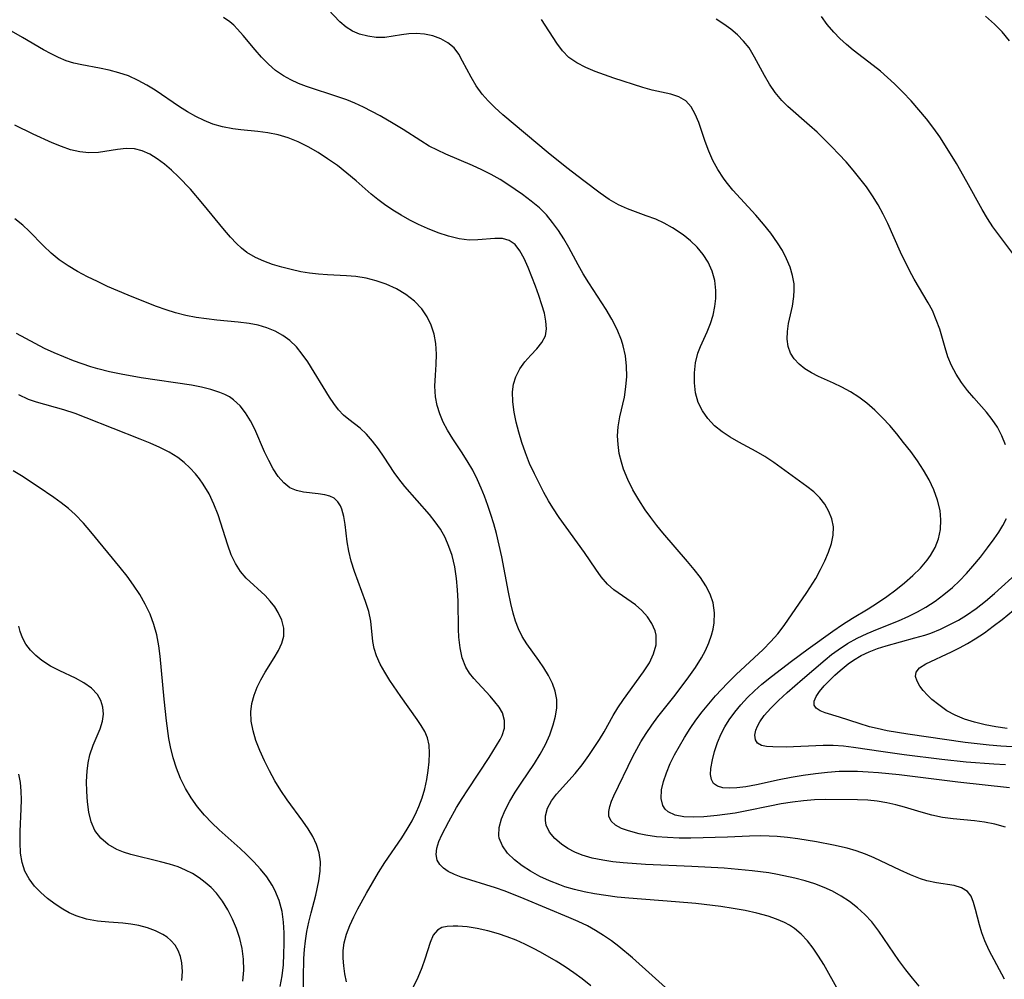
# Model space of a CAD drawing. Extents: x 1843564 to 1851766, y 2723595 to 2731797.
# Drawn here: x 1844009 to 1844167, y 2724323 to 2724477 of the extents above; entities that cross this region are included whole.
import ezdxf

# ---------------------------------------------------------------- set-up
doc = ezdxf.new("R2010")
doc.units = 0

msp = doc.modelspace()

# ---------------------------------------------------------------- linework, layer by layer
at = {"layer": 'Unknown_Line_Type', "color": 0}
for points in [[(1844167.5, 2724347.88, 180), (1844165.78, 2724348.34, 180), (1844164.15, 2724348.65, 180), (1844162.5, 2724348.87, 180), (1844159.1, 2724349.17, 180), (1844157.41, 2724349.39, 180), (1844155.68, 2724349.76, 180), (1844153.96, 2724350.24, 180), (1844151.28, 2724351.08, 180), (1844149.92, 2724351.45, 180), (1844148.44, 2724351.78, 180), (1844146.93, 2724352.01, 180), (1844145.41, 2724352.17, 180), (1844143.74, 2724352.24, 180), (1844138.61, 2724352.29, 180), (1844136.88, 2724352.23, 180), (1844135.1, 2724352.1, 180), (1844133.31, 2724351.89, 180), (1844131.53, 2724351.61, 180), (1844129.71, 2724351.25, 180), (1844125.99, 2724350.47, 180), (1844124.15, 2724350.13, 180), (1844121.25, 2724349.73, 180), (1844119.1, 2724349.53, 180), (1844117.43, 2724349.47, 180), (1844115.89, 2724349.54, 180), (1844114.53, 2724349.79, 180), (1844113.39, 2724350.32, 180), (1844112.89, 2724350.77, 180), (1844112.53, 2724351.33, 180), (1844112.25, 2724352.47, 180), (1844112.32, 2724353.82, 180), (1844112.62, 2724355.17, 180), (1844113.09, 2724356.59, 180), (1844113.71, 2724358.05, 180), (1844114.4, 2724359.44, 180), (1844115.18, 2724360.84, 180), (1844116.01, 2724362.23, 180), (1844116.9, 2724363.66, 180), (1844117.83, 2724365.01, 180), (1844118.83, 2724366.34, 180), (1844119.88, 2724367.63, 180), (1844120.97, 2724368.9, 180), (1844122.9, 2724370.96, 180), (1844124.31, 2724372.34, 180), (1844128.6, 2724376.35, 180), (1844129.84, 2724377.61, 180), (1844130.97, 2724378.87, 180), (1844131.99, 2724380.18, 180), (1844135.65, 2724385.49, 180), (1844137.05, 2724387.75, 180), (1844137.83, 2724389.15, 180), (1844138.53, 2724390.55, 180), (1844139.12, 2724391.95, 180), (1844139.57, 2724393.34, 180), (1844139.84, 2724394.7, 180), (1844139.88, 2724396.03, 180), (1844139.65, 2724397.29, 180), (1844139.18, 2724398.49, 180), (1844138.53, 2724399.63, 180), (1844137.71, 2724400.68, 180), (1844136.76, 2724401.63, 180), (1844135.63, 2724402.51, 180), (1844134.43, 2724403.35, 180), (1844130.34, 2724406.35, 180), (1844128.88, 2724407.3, 180), (1844127.52, 2724408.08, 180), (1844124.74, 2724409.57, 180), (1844123.34, 2724410.38, 180), (1844122.03, 2724411.25, 180), (1844120.83, 2724412.23, 180), (1844119.76, 2724413.37, 180), (1844118.88, 2724414.62, 180), (1844118.22, 2724415.97, 180), (1844117.78, 2724417.51, 180), (1844117.59, 2724419.11, 180), (1844117.59, 2724420.71, 180), (1844117.76, 2724422.33, 180), (1844118.14, 2724423.87, 180), (1844118.58, 2724424.96, 180), (1844119.64, 2724427.3, 180), (1844120.15, 2724428.6, 180), (1844120.58, 2724429.95, 180), (1844120.89, 2724431.33, 180), (1844121.04, 2724432.62, 180), (1844121.05, 2724433.91, 180), (1844120.86, 2724435.49, 180), (1844120.45, 2724437.03, 180), (1844119.8, 2724438.48, 180), (1844119.01, 2724439.71, 180), (1844118.05, 2724440.85, 180), (1844116.96, 2724441.9, 180), (1844115.77, 2724442.86, 180), (1844114.09, 2724443.96, 180), (1844112.76, 2724444.69, 180), (1844111.39, 2724445.33, 180), (1844109.87, 2724445.91, 180), (1844106.85, 2724447, 180), (1844105.4, 2724447.66, 180), (1844103.91, 2724448.52, 180), (1844102.47, 2724449.51, 180), (1844099.86, 2724451.49, 180), (1844097.15, 2724453.58, 180), (1844094.15, 2724455.98, 180), (1844086.88, 2724462.09, 180), (1844085.57, 2724463.26, 180), (1844084.51, 2724464.31, 180), (1844083.55, 2724465.41, 180), (1844082.59, 2724466.73, 180), (1844081.76, 2724468.1, 180), (1844080.41, 2724470.68, 180), (1844079.78, 2724471.82, 180), (1844079.03, 2724472.81, 180), (1844078.05, 2724473.64, 180), (1844076.91, 2724474.28, 180), (1844075.65, 2724474.75, 180), (1844074.31, 2724475.03, 180), (1844072.93, 2724475.14, 180), (1844071.77, 2724475.08, 180), (1844070.61, 2724474.92, 180), (1844069.26, 2724474.68, 180), (1844067.91, 2724474.5, 180), (1844066.55, 2724474.49, 180), (1844065.19, 2724474.67, 180), (1844063.87, 2724475.02, 180), (1844062.74, 2724475.51, 180), (1844061.71, 2724476.16, 180), (1844060.73, 2724477.01, 180), (1844058.86, 2724478.98, 180)], [(1844167.34, 2724323.48, 182), (1844164.87, 2724328.07, 182), (1844164.16, 2724329.64, 182), (1844163.7, 2724330.93, 182), (1844163.32, 2724332.21, 182), (1844162.7, 2724334.65, 182), (1844162.38, 2724335.8, 182), (1844161.97, 2724336.78, 182), (1844161.4, 2724337.56, 182), (1844160.46, 2724338.14, 182), (1844159.28, 2724338.49, 182), (1844156.43, 2724338.95, 182), (1844154.88, 2724339.27, 182), (1844153.85, 2724339.58, 182), (1844152.24, 2724340.21, 182), (1844150.62, 2724340.95, 182), (1844146.45, 2724342.93, 182), (1844145.02, 2724343.54, 182), (1844143.56, 2724344.08, 182), (1844142.09, 2724344.51, 182), (1844139.92, 2724344.99, 182), (1844137.18, 2724345.51, 182), (1844134.17, 2724346, 182), (1844132.54, 2724346.22, 182), (1844130.89, 2724346.37, 182), (1844129.58, 2724346.44, 182), (1844128.27, 2724346.46, 182), (1844126.44, 2724346.41, 182), (1844122.9, 2724346.26, 182), (1844117.01, 2724346.1, 182), (1844115.13, 2724346.11, 182), (1844113.29, 2724346.18, 182), (1844111.51, 2724346.32, 182), (1844109.82, 2724346.57, 182), (1844108.73, 2724346.8, 182), (1844107.02, 2724347.26, 182), (1844105.88, 2724347.67, 182), (1844104.93, 2724348.2, 182), (1844104.25, 2724348.84, 182), (1844103.88, 2724349.62, 182), (1844103.84, 2724350.35, 182), (1844104, 2724351.15, 182), (1844104.3, 2724352.03, 182), (1844104.67, 2724352.89, 182), (1844107.74, 2724359.17, 182), (1844108.34, 2724360.35, 182), (1844108.99, 2724361.52, 182), (1844109.83, 2724362.89, 182), (1844110.75, 2724364.24, 182), (1844111.72, 2724365.55, 182), (1844114.49, 2724369.05, 182), (1844116.7, 2724371.95, 182), (1844117.77, 2724373.47, 182), (1844118.73, 2724375.01, 182), (1844119.38, 2724376.2, 182), (1844119.93, 2724377.4, 182), (1844120.35, 2724378.62, 182), (1844120.59, 2724379.63, 182), (1844120.74, 2724380.65, 182), (1844120.81, 2724382.25, 182), (1844120.61, 2724383.81, 182), (1844120.13, 2724385.2, 182), (1844119.43, 2724386.55, 182), (1844118.56, 2724387.88, 182), (1844117.57, 2724389.18, 182), (1844116.49, 2724390.48, 182), (1844112.55, 2724395.03, 182), (1844111.56, 2724396.25, 182), (1844110.6, 2724397.49, 182), (1844109.69, 2724398.76, 182), (1844108.66, 2724400.34, 182), (1844107.73, 2724401.96, 182), (1844106.91, 2724403.61, 182), (1844106.22, 2724405.28, 182), (1844105.87, 2724406.38, 182), (1844105.54, 2724407.8, 182), (1844105.34, 2724409.22, 182), (1844105.27, 2724410.63, 182), (1844105.35, 2724412.03, 182), (1844105.62, 2724413.63, 182), (1844106.35, 2724416.83, 182), (1844106.61, 2724418.45, 182), (1844106.73, 2724420.1, 182), (1844106.71, 2724421.76, 182), (1844106.52, 2724423.41, 182), (1844106.15, 2724425.04, 182), (1844105.87, 2724425.97, 182), (1844105.19, 2724427.65, 182), (1844104.37, 2724429.29, 182), (1844103.44, 2724430.89, 182), (1844100.67, 2724435.16, 182), (1844099.77, 2724436.61, 182), (1844098.97, 2724438.01, 182), (1844097.44, 2724440.83, 182), (1844096.64, 2724442.21, 182), (1844095.78, 2724443.56, 182), (1844094.85, 2724444.84, 182), (1844093.85, 2724446.04, 182), (1844092.76, 2724447.15, 182), (1844091.42, 2724448.26, 182), (1844089.99, 2724449.3, 182), (1844087.64, 2724450.93, 182), (1844086.42, 2724451.7, 182), (1844084.98, 2724452.52, 182), (1844083.51, 2724453.28, 182), (1844082, 2724453.98, 182), (1844077.74, 2724455.76, 182), (1844076.37, 2724456.39, 182), (1844075.04, 2724457.08, 182), (1844073.72, 2724457.89, 182), (1844070.85, 2724459.73, 182), (1844069.25, 2724460.7, 182), (1844067.19, 2724461.91, 182), (1844065.87, 2724462.64, 182), (1844064.52, 2724463.32, 182), (1844063.14, 2724463.94, 182), (1844061.84, 2724464.46, 182), (1844060.53, 2724464.93, 182), (1844055.38, 2724466.65, 182), (1844054.08, 2724467.13, 182), (1844052.83, 2724467.67, 182), (1844051.65, 2724468.31, 182), (1844050.4, 2724469.2, 182), (1844049.25, 2724470.22, 182), (1844048.16, 2724471.33, 182), (1844047.14, 2724472.49, 182), (1844045.2, 2724474.78, 182), (1844044.27, 2724475.84, 182), (1844043.69, 2724476.44, 182), (1844043.09, 2724476.99, 182), (1844042.04, 2724477.69, 182)], [(1844168.16, 2724354.16, 178), (1844159.87, 2724355.05, 178), (1844150.46, 2724356.24, 178), (1844147.11, 2724356.57, 178), (1844145.44, 2724356.7, 178), (1844143.77, 2724356.78, 178), (1844142.75, 2724356.8, 178), (1844140.84, 2724356.76, 178), (1844138.92, 2724356.61, 178), (1844137, 2724356.4, 178), (1844135.04, 2724356.13, 178), (1844133.11, 2724355.81, 178), (1844131.2, 2724355.45, 178), (1844127.56, 2724354.67, 178), (1844125.86, 2724354.35, 178), (1844124.42, 2724354.16, 178), (1844123.19, 2724354.11, 178), (1844122.15, 2724354.19, 178), (1844121.3, 2724354.43, 178), (1844120.67, 2724354.87, 178), (1844120.32, 2724355.5, 178), (1844120.19, 2724356.31, 178), (1844120.23, 2724357.26, 178), (1844120.48, 2724358.65, 178), (1844120.82, 2724360, 178), (1844121.28, 2724361.41, 178), (1844121.88, 2724362.84, 178), (1844122.48, 2724363.96, 178), (1844123.18, 2724365.07, 178), (1844124.07, 2724366.3, 178), (1844125.06, 2724367.5, 178), (1844126.12, 2724368.63, 178), (1844127.25, 2724369.71, 178), (1844128.43, 2724370.77, 178), (1844129.96, 2724372.04, 178), (1844133.14, 2724374.5, 178), (1844135.85, 2724376.48, 178), (1844139.79, 2724379.28, 178), (1844141.35, 2724380.34, 178), (1844142.94, 2724381.35, 178), (1844145.45, 2724382.87, 178), (1844146.98, 2724383.85, 178), (1844148.47, 2724384.87, 178), (1844149.92, 2724385.94, 178), (1844151.31, 2724387.05, 178), (1844152.63, 2724388.2, 178), (1844153.85, 2724389.41, 178), (1844154.94, 2724390.69, 178), (1844155.47, 2724391.42, 178), (1844156.21, 2724392.73, 178), (1844156.75, 2724394.11, 178), (1844157.06, 2724395.59, 178), (1844157.14, 2724397.12, 178), (1844157, 2724398.66, 178), (1844156.61, 2724400.31, 178), (1844156.02, 2724401.94, 178), (1844155.25, 2724403.55, 178), (1844154.36, 2724405.09, 178), (1844153.36, 2724406.61, 178), (1844152.29, 2724408.09, 178), (1844151.16, 2724409.55, 178), (1844150.06, 2724410.91, 178), (1844148.92, 2724412.24, 178), (1844147.75, 2724413.51, 178), (1844146.52, 2724414.72, 178), (1844145.24, 2724415.83, 178), (1844143.95, 2724416.79, 178), (1844142.62, 2724417.64, 178), (1844141.26, 2724418.41, 178), (1844139.89, 2724419.08, 178), (1844137.51, 2724420.13, 178), (1844136.36, 2724420.71, 178), (1844135.3, 2724421.35, 178), (1844134.37, 2724422.09, 178), (1844133.59, 2724422.94, 178), (1844133, 2724423.89, 178), (1844132.62, 2724424.93, 178), (1844132.47, 2724426.11, 178), (1844132.52, 2724427.34, 178), (1844132.71, 2724428.62, 178), (1844133.32, 2724431.42, 178), (1844133.56, 2724432.94, 178), (1844133.62, 2724433.96, 178), (1844133.57, 2724434.98, 178), (1844133.34, 2724436.33, 178), (1844132.93, 2724437.67, 178), (1844132.39, 2724439, 178), (1844131.72, 2724440.31, 178), (1844130.94, 2724441.58, 178), (1844129.86, 2724443.09, 178), (1844128.68, 2724444.55, 178), (1844127.43, 2724445.98, 178), (1844123.77, 2724449.98, 178), (1844122.68, 2724451.32, 178), (1844122.24, 2724451.91, 178), (1844121.34, 2724453.31, 178), (1844120.56, 2724454.77, 178), (1844119.9, 2724456.26, 178), (1844119.32, 2724457.83, 178), (1844118.29, 2724460.85, 178), (1844117.73, 2724462.2, 178), (1844117.07, 2724463.38, 178), (1844116.22, 2724464.31, 178), (1844115.11, 2724464.95, 178), (1844113.8, 2724465.38, 178), (1844110.8, 2724466.04, 178), (1844109.3, 2724466.46, 178), (1844104.69, 2724467.95, 178), (1844101.67, 2724469.05, 178), (1844100.15, 2724469.68, 178), (1844098.73, 2724470.4, 178), (1844097.47, 2724471.29, 178), (1844096.42, 2724472.35, 178), (1844095.51, 2724473.55, 178), (1844093.08, 2724477.38, 178)], [(1844167.48, 2724409.15, 176), (1844166.92, 2724410.62, 176), (1844166.21, 2724412.01, 176), (1844165.38, 2724413.25, 176), (1844164.43, 2724414.43, 176), (1844162.4, 2724416.72, 176), (1844161.41, 2724417.89, 176), (1844160.45, 2724419.17, 176), (1844159.59, 2724420.5, 176), (1844158.85, 2724421.87, 176), (1844158.25, 2724423.28, 176), (1844157.8, 2724424.74, 176), (1844157.39, 2724426.23, 176), (1844156.94, 2724427.73, 176), (1844156.4, 2724429.23, 176), (1844155.76, 2724430.7, 176), (1844155.08, 2724431.96, 176), (1844152.83, 2724435.71, 176), (1844152.07, 2724437.13, 176), (1844150.66, 2724440.08, 176), (1844148.61, 2724444.66, 176), (1844147.87, 2724446.17, 176), (1844147.07, 2724447.65, 176), (1844146.16, 2724449.1, 176), (1844145.18, 2724450.51, 176), (1844144.13, 2724451.89, 176), (1844143.04, 2724453.22, 176), (1844141.91, 2724454.53, 176), (1844140.78, 2724455.77, 176), (1844139.63, 2724456.97, 176), (1844137.26, 2724459.28, 176), (1844136.06, 2724460.38, 176), (1844132.6, 2724463.42, 176), (1844131.6, 2724464.4, 176), (1844130.57, 2724465.65, 176), (1844129.65, 2724466.99, 176), (1844128.81, 2724468.38, 176), (1844127.23, 2724471.34, 176), (1844126.35, 2724472.8, 176), (1844125.49, 2724473.91, 176), (1844124.53, 2724474.9, 176), (1844123.46, 2724475.81, 176), (1844122.31, 2724476.64, 176), (1844121.09, 2724477.41, 176)], [(1844169.29, 2724438.97, 174), (1844166.42, 2724442.82, 174), (1844165.49, 2724444.12, 174), (1844164.59, 2724445.46, 174), (1844163.73, 2724446.9, 174), (1844161.3, 2724451.36, 174), (1844159.65, 2724454.27, 174), (1844157.89, 2724457.13, 174), (1844156.96, 2724458.53, 174), (1844155.99, 2724459.9, 174), (1844154.83, 2724461.42, 174), (1844153.61, 2724462.89, 174), (1844152.35, 2724464.33, 174), (1844151.05, 2724465.72, 174), (1844149.69, 2724467.05, 174), (1844148.57, 2724468.08, 174), (1844147.42, 2724469.06, 174), (1844146.25, 2724470.01, 174), (1844143.08, 2724472.45, 174), (1844141.97, 2724473.37, 174), (1844140.92, 2724474.31, 174), (1844139.94, 2724475.31, 174), (1844138.91, 2724476.55, 174), (1844137.98, 2724477.84, 174)], [(1844168.12, 2724473.95, 172), (1844166.95, 2724475.37, 172), (1844165.71, 2724476.62, 172), (1844164.31, 2724477.88, 172)], [(1844153.65, 2724322.35, 184), (1844152.56, 2724323.64, 184), (1844151.5, 2724324.96, 184), (1844150.39, 2724326.46, 184), (1844147.19, 2724331.19, 184), (1844146.03, 2724332.67, 184), (1844144.94, 2724333.84, 184), (1844143.75, 2724334.93, 184), (1844142.48, 2724335.93, 184), (1844141.14, 2724336.82, 184), (1844139.73, 2724337.61, 184), (1844138.41, 2724338.2, 184), (1844136.92, 2724338.76, 184), (1844135.34, 2724339.26, 184), (1844133.72, 2724339.68, 184), (1844130.94, 2724340.29, 184), (1844129.52, 2724340.53, 184), (1844126.84, 2724340.88, 184), (1844122.36, 2724341.26, 184), (1844117.19, 2724341.55, 184), (1844109.76, 2724341.86, 184), (1844106.18, 2724342.12, 184), (1844104.51, 2724342.31, 184), (1844102.88, 2724342.55, 184), (1844101.2, 2724342.9, 184), (1844099.61, 2724343.37, 184), (1844098.39, 2724343.87, 184), (1844097.27, 2724344.46, 184), (1844096.25, 2724345.14, 184), (1844095.18, 2724346.05, 184), (1844094.35, 2724347.07, 184), (1844093.83, 2724348.16, 184), (1844093.69, 2724348.92, 184), (1844093.71, 2724349.69, 184), (1844094.04, 2724350.9, 184), (1844094.67, 2724352.09, 184), (1844095.48, 2724353.17, 184), (1844098.47, 2724356.45, 184), (1844099.59, 2724357.87, 184), (1844100.67, 2724359.36, 184), (1844102.35, 2724361.9, 184), (1844103.1, 2724363.16, 184), (1844104.54, 2724365.74, 184), (1844105.3, 2724367.02, 184), (1844106.19, 2724368.35, 184), (1844109.45, 2724372.76, 184), (1844110.37, 2724374.21, 184), (1844111.05, 2724375.66, 184), (1844111.43, 2724377.11, 184), (1844111.48, 2724377.89, 184), (1844111.43, 2724378.62, 184), (1844111.27, 2724379.34, 184), (1844110.78, 2724380.51, 184), (1844110.06, 2724381.6, 184), (1844109.15, 2724382.6, 184), (1844108.12, 2724383.49, 184), (1844104.68, 2724385.93, 184), (1844103.63, 2724386.85, 184), (1844102.66, 2724387.98, 184), (1844101.77, 2724389.23, 184), (1844099.97, 2724391.91, 184), (1844095.92, 2724397.54, 184), (1844094.89, 2724399.06, 184), (1844094.18, 2724400.21, 184), (1844093.44, 2724401.54, 184), (1844091.92, 2724404.53, 184), (1844091.16, 2724406.19, 184), (1844090.47, 2724407.87, 184), (1844089.9, 2724409.52, 184), (1844089.42, 2724411.18, 184), (1844089.02, 2724412.81, 184), (1844088.69, 2724414.41, 184), (1844088.44, 2724416.07, 184), (1844088.41, 2724417.67, 184), (1844088.59, 2724418.9, 184), (1844088.96, 2724420.06, 184), (1844089.6, 2724421.33, 184), (1844090.4, 2724422.48, 184), (1844091.36, 2724423.55, 184), (1844092.31, 2724424.56, 184), (1844093.13, 2724425.57, 184), (1844093.68, 2724426.66, 184), (1844093.86, 2724427.77, 184), (1844093.78, 2724428.99, 184), (1844093.52, 2724430.28, 184), (1844093.13, 2724431.64, 184), (1844092.63, 2724433.12, 184), (1844092.09, 2724434.62, 184), (1844090.92, 2724437.61, 184), (1844090.29, 2724439.02, 184), (1844089.6, 2724440.26, 184), (1844088.82, 2724441.27, 184), (1844087.9, 2724441.95, 184), (1844086.8, 2724442.24, 184), (1844085.56, 2724442.25, 184), (1844082.86, 2724442.02, 184), (1844081.47, 2724442.01, 184), (1844079.84, 2724442.21, 184), (1844078.16, 2724442.61, 184), (1844076.46, 2724443.17, 184), (1844074.75, 2724443.85, 184), (1844073.34, 2724444.5, 184), (1844071.94, 2724445.21, 184), (1844070.56, 2724445.99, 184), (1844069.21, 2724446.81, 184), (1844067.89, 2724447.7, 184), (1844066.81, 2724448.51, 184), (1844065.76, 2724449.35, 184), (1844063.32, 2724451.51, 184), (1844061.85, 2724452.75, 184), (1844060.32, 2724453.93, 184), (1844058.75, 2724455.05, 184), (1844057.22, 2724456.04, 184), (1844055.65, 2724456.95, 184), (1844054.05, 2724457.75, 184), (1844052.4, 2724458.4, 184), (1844050.8, 2724458.85, 184), (1844049.17, 2724459.17, 184), (1844047.53, 2724459.39, 184), (1844044.83, 2724459.66, 184), (1844043.52, 2724459.82, 184), (1844041.91, 2724460.13, 184), (1844040.33, 2724460.59, 184), (1844038.96, 2724461.15, 184), (1844037.62, 2724461.82, 184), (1844036.3, 2724462.58, 184), (1844035.01, 2724463.39, 184), (1844031.07, 2724466.03, 184), (1844029.73, 2724466.86, 184), (1844028.37, 2724467.6, 184), (1844026.8, 2724468.31, 184), (1844025.27, 2724468.84, 184), (1844023.72, 2724469.26, 184), (1844022.17, 2724469.59, 184), (1844019.34, 2724470.08, 184), (1844018.05, 2724470.35, 184), (1844016.82, 2724470.75, 184), (1844015.6, 2724471.25, 184), (1844014.38, 2724471.85, 184), (1844013.18, 2724472.5, 184), (1844009.81, 2724474.48, 184), (1844006.27, 2724476.5, 184)], [(1844140.69, 2724321.62, 186), (1844138.33, 2724325.83, 186), (1844137.52, 2724327.17, 186), (1844136.66, 2724328.46, 186), (1844135.74, 2724329.63, 186), (1844134.73, 2724330.7, 186), (1844133.63, 2724331.63, 186), (1844132.87, 2724332.13, 186), (1844132.07, 2724332.57, 186), (1844130.78, 2724333.13, 186), (1844129.42, 2724333.59, 186), (1844127.6, 2724334.09, 186), (1844125.71, 2724334.49, 186), (1844123.79, 2724334.84, 186), (1844121.82, 2724335.14, 186), (1844117.84, 2724335.62, 186), (1844114.54, 2724335.91, 186), (1844107.06, 2724336.48, 186), (1844105.2, 2724336.66, 186), (1844103.36, 2724336.88, 186), (1844101.54, 2724337.16, 186), (1844099.92, 2724337.47, 186), (1844098.34, 2724337.85, 186), (1844096.79, 2724338.31, 186), (1844096, 2724338.59, 186), (1844094.37, 2724339.24, 186), (1844092.8, 2724339.97, 186), (1844091.32, 2724340.78, 186), (1844089.95, 2724341.66, 186), (1844088.71, 2724342.61, 186), (1844087.62, 2724343.68, 186), (1844086.78, 2724344.84, 186), (1844086.29, 2724346.08, 186), (1844086.22, 2724346.51, 186), (1844086.27, 2724347.82, 186), (1844086.63, 2724349.19, 186), (1844087.22, 2724350.6, 186), (1844087.97, 2724352.03, 186), (1844088.84, 2724353.47, 186), (1844089.79, 2724354.91, 186), (1844091.95, 2724358.05, 186), (1844092.87, 2724359.56, 186), (1844093.68, 2724361.11, 186), (1844094.38, 2724362.68, 186), (1844094.96, 2724364.26, 186), (1844095.33, 2724365.64, 186), (1844095.54, 2724367, 186), (1844095.53, 2724368.33, 186), (1844095.28, 2724369.64, 186), (1844094.81, 2724370.91, 186), (1844094.18, 2724372.16, 186), (1844093.43, 2724373.39, 186), (1844092.61, 2724374.59, 186), (1844090.72, 2724377.23, 186), (1844089.98, 2724378.41, 186), (1844089.36, 2724379.65, 186), (1844088.89, 2724380.89, 186), (1844088.51, 2724382.2, 186), (1844088.15, 2724383.74, 186), (1844087.77, 2724385.56, 186), (1844086.69, 2724391.19, 186), (1844086.29, 2724393.08, 186), (1844085.83, 2724394.97, 186), (1844085.42, 2724396.48, 186), (1844084.95, 2724397.98, 186), (1844084.45, 2724399.46, 186), (1844083.91, 2724400.92, 186), (1844083.38, 2724402.24, 186), (1844082.81, 2724403.54, 186), (1844082.02, 2724405.1, 186), (1844081.16, 2724406.61, 186), (1844080.25, 2724408.06, 186), (1844078.85, 2724410.14, 186), (1844077.97, 2724411.51, 186), (1844077.29, 2724412.79, 186), (1844076.74, 2724414.11, 186), (1844076.32, 2724415.47, 186), (1844076.06, 2724416.85, 186), (1844075.97, 2724418.57, 186), (1844076.04, 2724420.31, 186), (1844076.16, 2724422.06, 186), (1844076.2, 2724423.73, 186), (1844076.1, 2724425.39, 186), (1844075.82, 2724426.9, 186), (1844075.35, 2724428.34, 186), (1844074.7, 2724429.7, 186), (1844073.86, 2724430.95, 186), (1844072.68, 2724432.18, 186), (1844071.31, 2724433.25, 186), (1844069.78, 2724434.16, 186), (1844068.15, 2724434.92, 186), (1844066.56, 2724435.48, 186), (1844064.93, 2724435.9, 186), (1844063.26, 2724436.17, 186), (1844061.76, 2724436.28, 186), (1844058.74, 2724436.4, 186), (1844057.3, 2724436.52, 186), (1844055.86, 2724436.7, 186), (1844054.43, 2724436.93, 186), (1844052.89, 2724437.26, 186), (1844051.38, 2724437.65, 186), (1844049.91, 2724438.1, 186), (1844048.5, 2724438.63, 186), (1844047.17, 2724439.23, 186), (1844045.8, 2724440.02, 186), (1844044.95, 2724440.69, 186), (1844044.13, 2724441.45, 186), (1844043.15, 2724442.48, 186), (1844042.19, 2724443.59, 186), (1844038.73, 2724447.83, 186), (1844036.74, 2724450.15, 186), (1844034.84, 2724452.14, 186), (1844033.73, 2724453.19, 186), (1844032.58, 2724454.17, 186), (1844031.4, 2724455.04, 186), (1844030.21, 2724455.77, 186), (1844029, 2724456.32, 186), (1844027.77, 2724456.64, 186), (1844026.41, 2724456.7, 186), (1844025.03, 2724456.54, 186), (1844022, 2724456.05, 186), (1844020.43, 2724455.98, 186), (1844018.99, 2724456.14, 186), (1844017.53, 2724456.49, 186), (1844016.05, 2724456.98, 186), (1844014.55, 2724457.57, 186), (1844011.53, 2724458.96, 186), (1844008.58, 2724460.44, 186)], [(1844114.49, 2724320.75, 188), (1844107.65, 2724326.92, 188), (1844105.48, 2724328.75, 188), (1844104.27, 2724329.65, 188), (1844103.03, 2724330.5, 188), (1844101.75, 2724331.29, 188), (1844100.42, 2724332.02, 188), (1844098.95, 2724332.74, 188), (1844097.44, 2724333.4, 188), (1844090.28, 2724336.38, 188), (1844087.21, 2724337.58, 188), (1844085.69, 2724338.12, 188), (1844080.18, 2724339.86, 188), (1844079.08, 2724340.27, 188), (1844078.1, 2724340.74, 188), (1844077.34, 2724341.26, 188), (1844076.74, 2724341.87, 188), (1844076.35, 2724342.56, 188), (1844076.18, 2724343.49, 188), (1844076.29, 2724344.5, 188), (1844076.61, 2724345.57, 188), (1844077.08, 2724346.62, 188), (1844078.2, 2724348.79, 188), (1844079.45, 2724351.02, 188), (1844080.31, 2724352.43, 188), (1844081.22, 2724353.84, 188), (1844084.64, 2724359.01, 188), (1844086.41, 2724361.9, 188), (1844086.74, 2724362.57, 188), (1844087.11, 2724363.75, 188), (1844087.15, 2724364.94, 188), (1844086.78, 2724366.18, 188), (1844086.26, 2724367.08, 188), (1844085.59, 2724367.97, 188), (1844084.82, 2724368.85, 188), (1844082.21, 2724371.68, 188), (1844081.51, 2724372.57, 188), (1844080.92, 2724373.53, 188), (1844080.35, 2724375, 188), (1844080, 2724376.6, 188), (1844079.81, 2724378.31, 188), (1844079.74, 2724379.61, 188), (1844079.67, 2724384.09, 188), (1844079.6, 2724385.92, 188), (1844079.44, 2724387.74, 188), (1844079.15, 2724389.61, 188), (1844078.71, 2724391.43, 188), (1844078.21, 2724392.89, 188), (1844077.59, 2724394.29, 188), (1844076.85, 2724395.63, 188), (1844076.02, 2724396.84, 188), (1844075.1, 2724397.99, 188), (1844071.15, 2724402.5, 188), (1844070.19, 2724403.7, 188), (1844069.45, 2724404.75, 188), (1844067.84, 2724407.18, 188), (1844066.91, 2724408.5, 188), (1844065.96, 2724409.74, 188), (1844064.98, 2724410.88, 188), (1844063.97, 2724411.85, 188), (1844062.15, 2724413.22, 188), (1844061.28, 2724413.94, 188), (1844060.49, 2724414.79, 188), (1844059.75, 2724415.77, 188), (1844059.03, 2724416.83, 188), (1844055.56, 2724422.45, 188), (1844054.69, 2724423.7, 188), (1844053.76, 2724424.87, 188), (1844052.71, 2724425.89, 188), (1844051.57, 2724426.71, 188), (1844050.33, 2724427.37, 188), (1844049, 2724427.91, 188), (1844047.61, 2724428.33, 188), (1844046.17, 2724428.63, 188), (1844044.4, 2724428.85, 188), (1844040.96, 2724429.16, 188), (1844039.3, 2724429.36, 188), (1844037.64, 2724429.61, 188), (1844035.99, 2724429.93, 188), (1844034.36, 2724430.34, 188), (1844032.83, 2724430.81, 188), (1844031.31, 2724431.36, 188), (1844029.81, 2724431.94, 188), (1844026.75, 2724433.16, 188), (1844023.44, 2724434.57, 188), (1844021.81, 2724435.33, 188), (1844020.21, 2724436.12, 188), (1844018.65, 2724436.97, 188), (1844017.14, 2724437.87, 188), (1844015.71, 2724438.84, 188), (1844014.38, 2724439.9, 188), (1844013.17, 2724441.05, 188), (1844010.86, 2724443.45, 188), (1844009.84, 2724444.39, 188), (1844008.59, 2724445.39, 188)], [(1844061.79, 2724323.08, 190), (1844061.52, 2724324.33, 190), (1844061.34, 2724325.61, 190), (1844061.25, 2724326.85, 190), (1844061.27, 2724328.08, 190), (1844061.42, 2724329.3, 190), (1844061.79, 2724330.71, 190), (1844062.32, 2724332.11, 190), (1844062.96, 2724333.5, 190), (1844063.6, 2724334.76, 190), (1844064.98, 2724337.3, 190), (1844066.9, 2724340.6, 190), (1844067.93, 2724342.21, 190), (1844070.66, 2724346.15, 190), (1844071.51, 2724347.52, 190), (1844072.29, 2724348.9, 190), (1844073, 2724350.3, 190), (1844073.39, 2724351.16, 190), (1844073.93, 2724352.58, 190), (1844074.36, 2724354.03, 190), (1844074.67, 2724355.49, 190), (1844074.89, 2724356.94, 190), (1844075.03, 2724358.35, 190), (1844075.09, 2724359.7, 190), (1844075.02, 2724360.99, 190), (1844074.76, 2724362.2, 190), (1844074.34, 2724363.2, 190), (1844073.77, 2724364.16, 190), (1844073.11, 2724365.13, 190), (1844070.5, 2724368.81, 190), (1844068.75, 2724371.37, 190), (1844067.92, 2724372.69, 190), (1844067.18, 2724374.01, 190), (1844066.59, 2724375.34, 190), (1844066.22, 2724376.49, 190), (1844065.99, 2724377.62, 190), (1844065.68, 2724380.9, 190), (1844065.34, 2724382.44, 190), (1844064.85, 2724384.04, 190), (1844063.07, 2724388.88, 190), (1844062.54, 2724390.5, 190), (1844062.13, 2724392.13, 190), (1844061.88, 2724393.6, 190), (1844061.56, 2724396.4, 190), (1844061.36, 2724397.68, 190), (1844061.05, 2724398.83, 190), (1844060.81, 2724399.38, 190), (1844060.4, 2724400.04, 190), (1844059.81, 2724400.6, 190), (1844059.11, 2724400.95, 190), (1844058.31, 2724401.17, 190), (1844057.22, 2724401.32, 190), (1844054.89, 2724401.57, 190), (1844053.75, 2724401.82, 190), (1844052.7, 2724402.28, 190), (1844051.71, 2724403.06, 190), (1844050.83, 2724404.1, 190), (1844050.04, 2724405.32, 190), (1844049.32, 2724406.64, 190), (1844048.65, 2724408.03, 190), (1844047.07, 2724411.7, 190), (1844046.38, 2724413.04, 190), (1844045.6, 2724414.29, 190), (1844044.7, 2724415.42, 190), (1844043.67, 2724416.38, 190), (1844042.99, 2724416.85, 190), (1844042.24, 2724417.24, 190), (1844041.45, 2724417.58, 190), (1844040.02, 2724418.04, 190), (1844038.51, 2724418.41, 190), (1844036.94, 2724418.71, 190), (1844028.84, 2724419.93, 190), (1844025.61, 2724420.48, 190), (1844023.74, 2724420.87, 190), (1844021.9, 2724421.33, 190), (1844020.74, 2724421.68, 190), (1844018.01, 2724422.64, 190), (1844016.43, 2724423.26, 190), (1844014.87, 2724423.92, 190), (1844013.33, 2724424.63, 190), (1844011.82, 2724425.39, 190), (1844010.32, 2724426.2, 190), (1844008.86, 2724427.04, 190)], [(1844054.87, 2724321.87, 192), (1844054.87, 2724323.69, 192), (1844054.95, 2724326.81, 192), (1844055.04, 2724328.22, 192), (1844055.18, 2724329.61, 192), (1844055.41, 2724331.15, 192), (1844055.72, 2724332.65, 192), (1844056.09, 2724334.13, 192), (1844056.86, 2724336.95, 192), (1844057.35, 2724339.26, 192), (1844057.56, 2724340.8, 192), (1844057.59, 2724342.3, 192), (1844057.41, 2724343.76, 192), (1844056.99, 2724345.08, 192), (1844056.37, 2724346.35, 192), (1844055.62, 2724347.6, 192), (1844054.76, 2724348.84, 192), (1844052.26, 2724352.23, 192), (1844051.25, 2724353.74, 192), (1844050.3, 2724355.3, 192), (1844049.42, 2724356.89, 192), (1844048.6, 2724358.51, 192), (1844047.87, 2724360.15, 192), (1844047.25, 2724361.78, 192), (1844046.8, 2724363.31, 192), (1844046.51, 2724364.83, 192), (1844046.44, 2724366.34, 192), (1844046.6, 2724367.71, 192), (1844046.96, 2724369.04, 192), (1844047.45, 2724370.29, 192), (1844048.06, 2724371.51, 192), (1844048.73, 2724372.69, 192), (1844050.19, 2724375.03, 192), (1844050.87, 2724376.2, 192), (1844051.41, 2724377.35, 192), (1844051.72, 2724378.51, 192), (1844051.72, 2724379.75, 192), (1844051.4, 2724381.03, 192), (1844050.81, 2724382.29, 192), (1844050.26, 2724383.18, 192), (1844049.54, 2724384.12, 192), (1844048.73, 2724385.01, 192), (1844045.66, 2724387.8, 192), (1844044.75, 2724388.84, 192), (1844043.95, 2724390.12, 192), (1844043.29, 2724391.55, 192), (1844042.73, 2724393.08, 192), (1844041.17, 2724397.94, 192), (1844040.5, 2724399.65, 192), (1844039.73, 2724401.31, 192), (1844038.81, 2724402.87, 192), (1844038.2, 2724403.72, 192), (1844037.55, 2724404.53, 192), (1844036.67, 2724405.48, 192), (1844035.72, 2724406.35, 192), (1844034.71, 2724407.14, 192), (1844033.31, 2724407.99, 192), (1844031.83, 2724408.74, 192), (1844030.28, 2724409.41, 192), (1844028.7, 2724410.06, 192), (1844020.03, 2724413.52, 192), (1844018.23, 2724414.17, 192), (1844016.42, 2724414.76, 192), (1844012.04, 2724416.02, 192), (1844010.78, 2724416.46, 192), (1844009.21, 2724417.17, 192)], [(1844051.14, 2724322.32, 194), (1844051.47, 2724324.04, 194), (1844051.66, 2724325.8, 194), (1844051.75, 2724327.56, 194), (1844051.78, 2724329.13, 194), (1844051.77, 2724330.9, 194), (1844051.68, 2724332.64, 194), (1844051.45, 2724334.35, 194), (1844050.99, 2724336.09, 194), (1844050.31, 2724337.76, 194), (1844049.87, 2724338.57, 194), (1844049.01, 2724339.88, 194), (1844048.01, 2724341.12, 194), (1844046.91, 2724342.31, 194), (1844045.75, 2724343.47, 194), (1844044.71, 2724344.44, 194), (1844041.36, 2724347.45, 194), (1844040.16, 2724348.58, 194), (1844039.02, 2724349.76, 194), (1844037.89, 2724351.13, 194), (1844036.87, 2724352.57, 194), (1844035.96, 2724354.08, 194), (1844035.17, 2724355.67, 194), (1844034.51, 2724357.3, 194), (1844033.97, 2724358.99, 194), (1844033.55, 2724360.72, 194), (1844033.28, 2724362.1, 194), (1844032.89, 2724364.91, 194), (1844032.51, 2724368.4, 194), (1844031.89, 2724375.27, 194), (1844031.67, 2724376.94, 194), (1844031.33, 2724378.68, 194), (1844030.87, 2724380.38, 194), (1844030.26, 2724382.03, 194), (1844029.5, 2724383.62, 194), (1844028.62, 2724385.16, 194), (1844027.63, 2724386.65, 194), (1844026.58, 2724388.1, 194), (1844025.47, 2724389.52, 194), (1844020.79, 2724395.19, 194), (1844019.57, 2724396.63, 194), (1844018.27, 2724397.97, 194), (1844017.18, 2724398.94, 194), (1844016.03, 2724399.84, 194), (1844014.85, 2724400.7, 194), (1844012.31, 2724402.44, 194), (1844009.66, 2724404.18, 194), (1844008.33, 2724405, 194)], [(1844167.47, 2724357.88, 176), (1844165.65, 2724357.95, 176), (1844161.17, 2724358.29, 176), (1844157.29, 2724358.7, 176), (1844151.23, 2724359.48, 176), (1844147.89, 2724359.93, 176), (1844143.1, 2724360.64, 176), (1844141.49, 2724360.83, 176), (1844139.86, 2724360.93, 176), (1844138.23, 2724360.94, 176), (1844132.32, 2724360.71, 176), (1844130.19, 2724360.72, 176), (1844129.17, 2724360.79, 176), (1844128.34, 2724360.98, 176), (1844127.72, 2724361.33, 176), (1844127.38, 2724361.88, 176), (1844127.29, 2724362.6, 176), (1844127.44, 2724363.42, 176), (1844127.69, 2724364.07, 176), (1844128.06, 2724364.73, 176), (1844128.79, 2724365.74, 176), (1844129.86, 2724366.95, 176), (1844131.1, 2724368.19, 176), (1844132.45, 2724369.44, 176), (1844134.91, 2724371.61, 176), (1844138.57, 2724374.7, 176), (1844139.61, 2724375.52, 176), (1844140.67, 2724376.31, 176), (1844142.14, 2724377.29, 176), (1844143.68, 2724378.17, 176), (1844145.3, 2724378.94, 176), (1844146.97, 2724379.63, 176), (1844150.33, 2724380.95, 176), (1844151.98, 2724381.67, 176), (1844153.36, 2724382.38, 176), (1844154.71, 2724383.15, 176), (1844156.2, 2724384.11, 176), (1844157.63, 2724385.15, 176), (1844158.99, 2724386.28, 176), (1844160.14, 2724387.37, 176), (1844161.23, 2724388.53, 176), (1844162.28, 2724389.72, 176), (1844163.46, 2724391.17, 176), (1844164.59, 2724392.63, 176), (1844165.67, 2724394.1, 176), (1844166.41, 2724395.17, 176), (1844167.08, 2724396.25, 176), (1844167.67, 2724397.35, 176)], [(1844168.57, 2724360.75, 174), (1844166.76, 2724360.84, 174), (1844164.86, 2724361, 174), (1844161.05, 2724361.46, 174), (1844151.83, 2724362.76, 174), (1844148.5, 2724363.32, 174), (1844146.89, 2724363.66, 174), (1844145.69, 2724363.97, 174), (1844144, 2724364.47, 174), (1844140.89, 2724365.48, 174), (1844138.57, 2724366.19, 174), (1844137.74, 2724366.52, 174), (1844137.12, 2724366.92, 174), (1844136.78, 2724367.4, 174), (1844136.79, 2724368.04, 174), (1844137.11, 2724368.79, 174), (1844137.68, 2724369.62, 174), (1844138.43, 2724370.51, 174), (1844139.32, 2724371.44, 174), (1844140.12, 2724372.22, 174), (1844140.97, 2724372.99, 174), (1844142.24, 2724374.03, 174), (1844143.1, 2724374.64, 174), (1844144.34, 2724375.38, 174), (1844145.62, 2724375.97, 174), (1844146.95, 2724376.49, 174), (1844148.33, 2724376.94, 174), (1844152.97, 2724378.2, 174), (1844154.57, 2724378.67, 174), (1844155.51, 2724378.99, 174), (1844157.06, 2724379.61, 174), (1844158.58, 2724380.33, 174), (1844159.93, 2724381.06, 174), (1844161.24, 2724381.86, 174), (1844162.79, 2724382.94, 174), (1844164.29, 2724384.1, 174), (1844165.73, 2724385.33, 174), (1844169.62, 2724388.87, 174)], [(1844167.76, 2724363.69, 172), (1844165.97, 2724363.93, 172), (1844164.22, 2724364.27, 172), (1844162.53, 2724364.69, 172), (1844160.92, 2724365.19, 172), (1844159.43, 2724365.8, 172), (1844158.1, 2724366.51, 172), (1844157.42, 2724366.97, 172), (1844156.78, 2724367.46, 172), (1844155.7, 2724368.35, 172), (1844154.97, 2724369.04, 172), (1844154.31, 2724369.75, 172), (1844153.77, 2724370.47, 172), (1844153.31, 2724371.27, 172), (1844153.08, 2724372.02, 172), (1844153.15, 2724372.71, 172), (1844153.71, 2724373.43, 172), (1844154.7, 2724374.05, 172), (1844158.85, 2724375.97, 172), (1844160.14, 2724376.62, 172), (1844161.4, 2724377.3, 172), (1844162.65, 2724378.06, 172), (1844164.11, 2724379.03, 172), (1844165.54, 2724380.07, 172), (1844166.95, 2724381.17, 172), (1844170.6, 2724384.15, 172)], [(1844045.16, 2724323.16, 196), (1844045.32, 2724324.91, 196), (1844045.28, 2724326.67, 196), (1844045.06, 2724328.41, 196), (1844044.67, 2724330.02, 196), (1844044.14, 2724331.59, 196), (1844043.5, 2724333.12, 196), (1844042.75, 2724334.59, 196), (1844041.9, 2724335.98, 196), (1844040.91, 2724337.27, 196), (1844040.06, 2724338.18, 196), (1844039.13, 2724339, 196), (1844038.13, 2724339.74, 196), (1844037.05, 2724340.41, 196), (1844035.93, 2724340.99, 196), (1844034.75, 2724341.48, 196), (1844033.37, 2724341.94, 196), (1844031.95, 2724342.32, 196), (1844027.18, 2724343.48, 196), (1844026.02, 2724343.84, 196), (1844024.92, 2724344.28, 196), (1844023.53, 2724345.09, 196), (1844022.35, 2724346.11, 196), (1844021.43, 2724347.33, 196), (1844020.83, 2724348.74, 196), (1844020.46, 2724350.29, 196), (1844020.24, 2724351.93, 196), (1844020.12, 2724353.56, 196), (1844020.09, 2724355.2, 196), (1844020.17, 2724356.83, 196), (1844020.34, 2724358.17, 196), (1844020.62, 2724359.46, 196), (1844021.14, 2724361.01, 196), (1844022.27, 2724363.65, 196), (1844022.65, 2724364.84, 196), (1844022.78, 2724365.96, 196), (1844022.69, 2724367.09, 196), (1844022.36, 2724368.17, 196), (1844021.81, 2724369.15, 196), (1844020.86, 2724370.15, 196), (1844019.67, 2724371, 196), (1844018.31, 2724371.74, 196), (1844015.77, 2724372.93, 196), (1844014.31, 2724373.7, 196), (1844012.93, 2724374.59, 196), (1844011.96, 2724375.38, 196), (1844011.09, 2724376.25, 196), (1844010.36, 2724377.22, 196), (1844009.83, 2724378.2, 196), (1844009.44, 2724379.24, 196), (1844009.23, 2724380.1, 196)], [(1844035.36, 2724323.28, 198), (1844035.46, 2724324.71, 198), (1844035.39, 2724326.08, 198), (1844035.17, 2724327.12, 198), (1844034.79, 2724328.07, 198), (1844034.27, 2724328.94, 198), (1844033.6, 2724329.7, 198), (1844032.99, 2724330.2, 198), (1844032.32, 2724330.64, 198), (1844031.14, 2724331.25, 198), (1844029.85, 2724331.73, 198), (1844028.47, 2724332.1, 198), (1844027.2, 2724332.31, 198), (1844025.9, 2724332.45, 198), (1844023.64, 2724332.61, 198), (1844021.84, 2724332.8, 198), (1844020.08, 2724333.11, 198), (1844018.4, 2724333.62, 198), (1844017.31, 2724334.12, 198), (1844016.26, 2724334.71, 198), (1844015.02, 2724335.52, 198), (1844013.84, 2724336.41, 198), (1844012.74, 2724337.37, 198), (1844011.74, 2724338.4, 198), (1844010.85, 2724339.56, 198), (1844010.17, 2724340.81, 198), (1844009.73, 2724342.21, 198), (1844009.5, 2724343.71, 198), (1844009.41, 2724345.42, 198), (1844009.44, 2724347.18, 198), (1844009.61, 2724350.78, 198), (1844009.64, 2724352.22, 198), (1844009.61, 2724353.63, 198), (1844009.49, 2724355.01, 198), (1844009.24, 2724356.36, 198)], [(1844100.98, 2724322.42, 190), (1844099.58, 2724323.54, 190), (1844098.23, 2724324.52, 190), (1844096.84, 2724325.46, 190), (1844095.41, 2724326.36, 190), (1844092.88, 2724327.83, 190), (1844091.79, 2724328.42, 190), (1844090.4, 2724329.1, 190), (1844088.99, 2724329.72, 190), (1844087.58, 2724330.28, 190), (1844086.16, 2724330.77, 190), (1844084.45, 2724331.25, 190), (1844082.76, 2724331.63, 190), (1844081.15, 2724331.88, 190), (1844079.64, 2724332.01, 190), (1844078.89, 2724332.01, 190), (1844077.91, 2724331.94, 190), (1844077.06, 2724331.75, 190), (1844076.36, 2724331.37, 190), (1844075.69, 2724330.52, 190), (1844075.21, 2724329.36, 190), (1844074.36, 2724326.67, 190), (1844073.86, 2724325.3, 190), (1844073.2, 2724323.73, 190), (1844072.49, 2724322.19, 190)]]:
    msp.add_polyline3d(points, dxfattribs=at)

doc.saveas('drawing.dxf')
